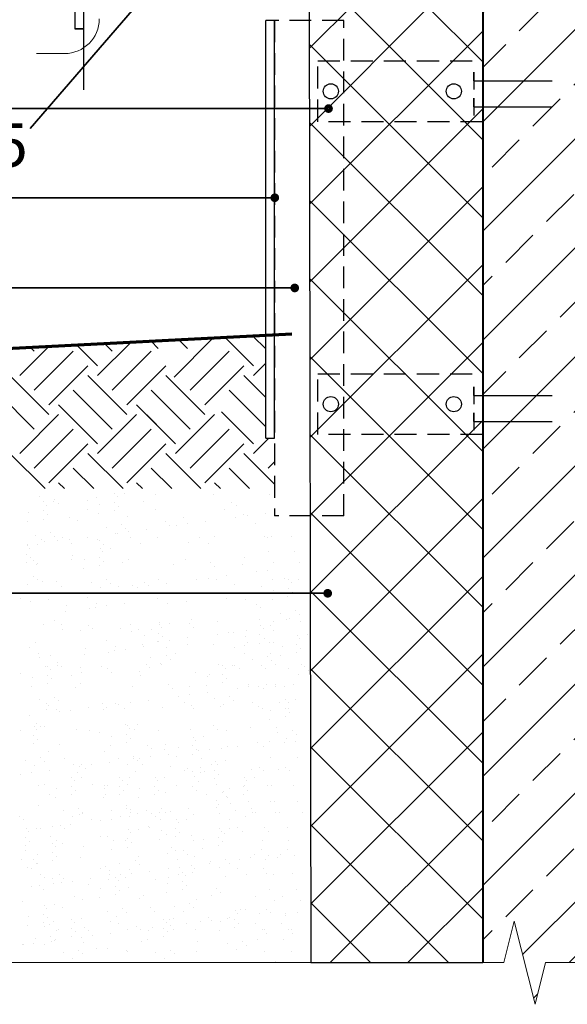
# Model space of a CAD drawing. Units: millimetres. Extents: x 1491 to 3601, y 278 to 3248.
# Drawn here: x 2257 to 2572, y 1603 to 2171 of the extents above; entities that cross this region are included whole.
import ezdxf
from ezdxf.enums import TextEntityAlignment as Align

# ---------------------------------------------------------------- set-up
doc = ezdxf.new("R2010")
doc.units = ezdxf.units.MM
doc.linetypes.add('DASHED', pattern=[19.05, 12.7, -6.35])
doc.linetypes.add('HIDDEN', pattern=[0.375, 0.25, -0.125])
for name, color, linetype, lineweight in [('EK_text', 7, 'Continuous', 35), ('Joon', 7, 'Continuous', 13), ('Kinnitus', 7, 'Continuous', 25), ('Pinnas', 7, 'Continuous', 70), ('Seina viimistlus', 7, 'Continuous', 25), ('Soojustus', 142, 'Continuous', 20), ('Viirutus', 7, 'Continuous', 9), ('Vundament', 7, 'Continuous', 40)]:
    doc.layers.add(name, color=color, linetype=linetype, lineweight=lineweight)
doc.styles.add('isocp', font='isocp.shx')

msp = doc.modelspace()

# ---------------------------------------------------------------- hatches: boundary and pattern name
h = msp.add_hatch()
h.set_pattern_fill('ANSI37', color=4, scale=10)
h.paths.add_polyline_path([(2423.39, 2180.23), (2424.45, 1627.23), (2523.39, 1627.23), (2523.39, 2180.23)])
at = {"layer": 'Viirutus'}
h = msp.add_hatch(dxfattribs=at)
h.set_pattern_fill('ANSI33', color=256, scale=7, style=0)
h.set_pattern_definition([(45, (-9745.005, -3304.676), (-31.4309, 31.4309), []), (45, (-9713.574, -3304.676), (-31.4309, 31.4309), [22.225, -11.1125])])
h.paths.add_polyline_path([(2523.39, 2140.1), (2523.39, 2085.11), (2728.39, 2085.26), (2728.39, 2139.79)])
h.paths.add_polyline_path([(2523.39, 2175.23), (2523.39, 2140.1), (2728.39, 2139.79), (2728.39, 2175.23)])
h.paths.add_polyline_path([(2728.39, 1982.91), (2728.39, 2085.26), (2523.39, 2085.11), (2523.39, 1982.91)])
h.paths.add_polyline_path([(2728.39, 1982.91), (2523.39, 1982.91), (2523.39, 1666.93), (2523.39, 1627.23), (2535.57, 1627.23), (2541.57, 1651.23), (2553.57, 1603.23), (2559.57, 1627.23), (2728.39, 1627.23), (2728.39, 1756.04), (2658.62, 1756.04, -1), (2658.31, 1756.04, -1), (2658.62, 1756.04), (2728.39, 1756.04)])

# ---------------------------------------------------------------- linework, layer by layer
at = {"ltscale": 50}
msp.add_line((2293.39, 2165.37), (2293.39, 2130.23), dxfattribs=at)
at = {"linetype": 'HIDDEN', "ltscale": 50}
msp.add_line((2443.39, 1884.69), (2403.39, 1884.69), dxfattribs=at)
for points in [[(2423.39, 2180.23), (2523.39, 2180.23), (2523.39, 1627.23)], [(2423.39, 2180.23), (2424.45, 1627.23), (2523.39, 1627.23), (2523.39, 2180.23), (2423.39, 2180.23)]]:
    msp.add_lwpolyline(points)
at = {"layer": 'EK_text'}
for p, q in [((2325.1, 2180.25), (2262.56, 2108.01)), ((2434.56, 2119.48), (2087.25, 2119.48)), ((2403.6, 2068.11), (2056.28, 2068.11)), ((2415.1, 2016.11), (2067.78, 2016.11)), ((2434.1, 1840.11), (2086.78, 1840.11))]:
    msp.add_line(p, q, dxfattribs=at)
at = {"layer": 'EK_text', "const_width": 2.25}
for points in [[(2435.93, 2119.48, -1), (2433.18, 2119.48, -1)], [(2404.97, 2068.11, -1), (2402.22, 2068.11, -1)], [(2416.47, 2016.11, -1), (2413.72, 2016.11, -1)], [(2435.47, 1840.11, -1), (2432.72, 1840.11, -1)]]:
    msp.add_lwpolyline(points, format="xyb", close=True, dxfattribs=at)
at = {"layer": 'Joon'}
msp.add_line((2266.36, 2151.21), (2282.47, 2151.21), dxfattribs=at)
at = {"layer": 'Joon', "linetype": 'Continuous'}
for p, q in [((2535.57, 1627.23), (2541.57, 1651.23)), ((2541.57, 1651.23), (2553.57, 1603.23)), ((2149.39, 1627.23), (2535.57, 1627.23)), ((2553.57, 1603.23), (2559.57, 1627.23)), ((2559.57, 1627.23), (2760.42, 1627.23))]:
    msp.add_line(p, q, dxfattribs=at)
at = {"layer": 'Joon'}
msp.add_arc((2282.47, 2171.21), 20, 270, 0, dxfattribs=at)
at = {"layer": 'Kinnitus', "linetype": 'HIDDEN', "ltscale": 50}
for p, q in [((2443.39, 2170.23), (2403.39, 2170.23)), ((2403.39, 2170.23), (2403.39, 1884.69)), ((2443.39, 1884.69), (2443.39, 2170.23))]:
    msp.add_line(p, q, dxfattribs=at)
at = {"layer": 'Kinnitus', "linetype": 'DASHED'}
for p, q in [((2428.39, 2111.93), (2428.39, 2146.93)), ((2428.39, 2146.93), (2523.39, 2146.93)), ((2523.39, 2145.51), (2523.39, 2110.51)), ((2523.39, 2111.93), (2428.39, 2111.93)), ((2428.39, 1931.63), (2428.39, 1966.63)), ((2428.39, 1966.63), (2523.39, 1966.63)), ((2523.39, 1964.21), (2523.39, 1929.21)), ((2523.39, 1931.63), (2428.39, 1931.63))]:
    msp.add_line(p, q, dxfattribs=at)
at = {"layer": 'Kinnitus'}
for p, q in [((2518.39, 2135.51), (2563.39, 2135.51)), ((2518.39, 2120.51), (2563.39, 2120.51)), ((2518.39, 1954.21), (2563.39, 1954.21)), ((2518.39, 1939.21), (2563.39, 1939.21))]:
    msp.add_line(p, q, dxfattribs=at)
for points in [[(2518.39, 2135.51), (2518.39, 2140.51), (2518.39, 2130.51)], [(2518.39, 2120.51), (2518.39, 2125.51), (2518.39, 2115.51)], [(2518.39, 1954.21), (2518.39, 1959.21), (2518.39, 1949.21)], [(2518.39, 1939.21), (2518.39, 1944.21), (2518.39, 1934.21)]]:
    msp.add_lwpolyline(points, dxfattribs=at)
msp.add_lwpolyline([(2523.39, 1716.93), (2523.39, 1716.93), (2523.39, 1716.93), (2523.39, 1716.93)], close=True, dxfattribs=at)
for centre in [(2435.89, 2129.43), (2506.75, 2129.43), (2435.89, 1949.13), (2506.75, 1949.13)]:
    msp.add_circle(centre, 4.37, dxfattribs=at)
at = {"layer": 'Pinnas'}
msp.add_line((2413.39, 1989.51), (1998.39, 1968.23), dxfattribs=at)
at = {"layer": 'Seina viimistlus'}
for p, q in [((2288.39, 2642.25), (2288.39, 2165.37)), ((2293.39, 2642.25), (2293.39, 2165.37)), ((2398.39, 1929.51), (2398.39, 2170.23)), ((2403.39, 2170.23), (2398.39, 2170.23)), ((2403.39, 1929.51), (2403.39, 2170.23)), ((2398.39, 1929.51), (2403.39, 1929.51))]:
    msp.add_line(p, q, dxfattribs=at)
at = {"layer": 'Seina viimistlus', "linetype": 'DASHED'}
msp.add_lwpolyline([(2288.39, 2165.37), (2293.39, 2165.37), (2293.39, 2165.37), (2288.39, 2165.37)], close=True, dxfattribs=at)
at = {"layer": 'Soojustus'}
msp.add_line((2523.39, 1627.23), (2523.39, 2180.23), dxfattribs=at)
at = {"layer": 'Viirutus'}
for p, q in [((2345.52, 1964.73), (2367.97, 1987.18)), ((2361.97, 1981.18), (2367.97, 1987.18)), ((2391.3, 1971.22), (2374.99, 1987.54)), ((2398.39, 1980.98), (2391.01, 1988.36)), ((2256.6, 1965.61), (2273.31, 1982.33)), ((2265.02, 1979.64), (2262.87, 1981.79)), ((2301.5, 1971.22), (2289.57, 1983.16)), ((2301.5, 1965.61), (2320.64, 1984.75)), ((2309.92, 1979.64), (2305.59, 1983.98)), ((2336.45, 1981.18), (2332.28, 1985.35)), ((2353.29, 1981.18), (2348.3, 1986.17)), ((2265.02, 1957.19), (2287.47, 1979.64)), ((2309.92, 1957.19), (2332.37, 1979.64)), ((2309.92, 1957.19), (2332.37, 1979.64)), ((2354.82, 1957.19), (2377.27, 1979.64)), ((2372.89, 1975.27), (2377.27, 1979.64)), ((2273.44, 1948.77), (2295.89, 1971.22)), ((2318.34, 1948.77), (2340.79, 1971.22)), ((2363.24, 1948.77), (2385.69, 1971.22)), ((2372.89, 1958.43), (2385.69, 1971.22)), ((2391.3, 1965.61), (2398.39, 1972.69)), ((2273.44, 1943.16), (2250.99, 1965.61)), ((2318.34, 1943.16), (2295.89, 1965.61)), ((2318.34, 1948.77), (2335.39, 1965.83)), ((2363.24, 1943.16), (2340.79, 1965.61)), ((2398.39, 1952.92), (2385.69, 1965.61)), ((2265.02, 1934.74), (2242.57, 1957.19)), ((2309.92, 1934.74), (2287.47, 1957.19)), ((2335.39, 1954.17), (2332.37, 1957.19)), ((2354.82, 1934.74), (2332.37, 1957.19)), ((2398.39, 1936.08), (2377.27, 1957.19)), ((2301.5, 1926.32), (2279.05, 1948.77)), ((2335.39, 1937.33), (2323.95, 1948.77)), ((2346.4, 1926.32), (2323.95, 1948.77)), ((2256.6, 1920.71), (2279.05, 1943.16)), ((2301.5, 1920.71), (2323.95, 1943.16)), ((2346.4, 1920.71), (2368.85, 1943.16)), ((2391.3, 1926.32), (2372.89, 1944.73)), ((2265.02, 1912.29), (2287.47, 1934.74)), ((2309.92, 1912.29), (2332.37, 1934.74)), ((2354.82, 1912.29), (2377.27, 1934.74)), ((2372.89, 1930.36), (2377.27, 1934.74)), ((2391.3, 1920.71), (2400.1, 1929.51)), ((2273.44, 1903.87), (2295.89, 1926.32)), ((2318.34, 1903.87), (2340.79, 1926.32)), ((2346.4, 1926.32), (2344.07, 1928.66)), ((2346.4, 1920.71), (2354.35, 1928.66)), ((2354.82, 1912.29), (2371.19, 1928.66)), ((2363.24, 1903.87), (2385.69, 1926.32)), ((2271.23, 1900.47), (2250.99, 1920.71)), ((2316.13, 1900.47), (2295.89, 1920.71)), ((2361.03, 1900.47), (2340.79, 1920.71)), ((2403.39, 1903.02), (2385.69, 1920.71)), ((2399.72, 1912.29), (2403.39, 1915.96)), ((2299.29, 1900.47), (2287.47, 1912.29)), ((2344.2, 1900.47), (2332.37, 1912.29)), ((2389.1, 1900.47), (2377.27, 1912.29)), ((2282.46, 1900.47), (2279.05, 1903.87)), ((2327.36, 1900.47), (2323.95, 1903.87)), ((2372.26, 1900.47), (2368.85, 1903.87)), ((2268.2, 1895.72), (2268.2, 1895.72)), ((2300.69, 1895.57), (2300.69, 1895.57)), ((2311.48, 1897.47), (2311.48, 1897.47)), ((2312.82, 1895.69), (2312.82, 1895.69)), ((2317.21, 1897.73), (2317.21, 1897.73)), ((2334.99, 1896.8), (2334.99, 1896.8)), ((2368.23, 1897.23), (2368.23, 1897.23)), ((2400.72, 1897.07), (2400.72, 1897.07)), ((2270.58, 1892.77), (2270.58, 1892.77)), ((2271.92, 1890.99), (2271.92, 1890.99)), ((2276.31, 1893.03), (2276.31, 1893.03)), ((2276.54, 1894.2), (2276.54, 1894.2)), ((2278.88, 1892.06), (2278.88, 1892.06)), ((2295.57, 1893.42), (2295.57, 1893.42)), ((2302.63, 1891.2), (2302.63, 1891.2)), ((2311.07, 1892.32), (2311.07, 1892.32)), ((2313.41, 1890.17), (2313.41, 1890.17)), ((2328.11, 1893.08), (2328.11, 1893.08)), ((2378.92, 1892.64), (2378.92, 1892.64)), ((2381.27, 1890.5), (2381.27, 1890.5)), ((2261.73, 1886.5), (2261.73, 1886.5)), ((2270.17, 1887.62), (2270.17, 1887.62)), ((2272.51, 1885.47), (2272.51, 1885.47)), ((2295.41, 1888.38), (2295.41, 1888.38)), ((2301.9, 1885.98), (2301.9, 1885.98)), ((2311.06, 1887.56), (2311.06, 1887.56)), ((2318.61, 1884.24), (2318.61, 1884.24)), ((2334.96, 1888.45), (2334.96, 1888.45)), ((2351.1, 1884.09), (2351.1, 1884.09)), ((2374.51, 1888.52), (2374.51, 1888.52)), ((2385.4, 1885.32), (2385.4, 1885.32)), ((2387.77, 1884.69), (2387.77, 1884.69)), ((2398.09, 1886.05), (2398.09, 1886.05)), ((2260.99, 1881.28), (2260.99, 1881.28)), ((2270.16, 1882.86), (2270.16, 1882.86)), ((2285.37, 1883.82), (2285.37, 1883.82)), ((2289.93, 1881.93), (2289.93, 1881.93)), ((2315.27, 1879.61), (2315.27, 1879.61)), ((2340.75, 1881.5), (2340.75, 1881.5)), ((2343.09, 1879.35), (2343.09, 1879.35)), ((2346.97, 1879.32), (2346.97, 1879.32)), ((2353.58, 1880.19), (2353.58, 1880.19)), ((2363.91, 1881.55), (2363.91, 1881.55)), ((2381.16, 1883.82), (2381.16, 1883.82)), ((2392.31, 1880.37), (2392.31, 1880.37)), ((2265.61, 1873.5), (2265.61, 1873.5)), ((2274.37, 1874.91), (2274.37, 1874.91)), ((2276.71, 1872.77), (2276.71, 1872.77)), ((2306.51, 1878.2), (2306.51, 1878.2)), ((2311.86, 1874.79), (2311.86, 1874.79)), ((2312.79, 1874.82), (2312.79, 1874.82)), ((2317.62, 1877.47), (2317.62, 1877.47)), ((2319.4, 1875.69), (2319.4, 1875.69)), ((2329.72, 1877.05), (2329.72, 1877.05)), ((2369.03, 1872.76), (2369.03, 1872.76)), ((2397.85, 1873.06), (2397.85, 1873.06)), ((2413.1, 1873.06), (2413.1, 1873.06)), ((2260.97, 1867.9), (2260.97, 1867.9)), ((2261.35, 1868.05), (2261.35, 1868.05)), ((2266.7, 1868.16), (2266.7, 1868.16)), ((2269, 1871.25), (2269, 1871.25)), ((2270.96, 1870.09), (2270.96, 1870.09)), ((2278.6, 1870.32), (2278.6, 1870.32)), ((2281.03, 1872.27), (2281.03, 1872.27)), ((2285.21, 1871.19), (2285.21, 1871.19)), ((2286.38, 1868.86), (2286.38, 1868.86)), ((2295.54, 1872.55), (2295.54, 1872.55)), ((2301.49, 1871.1), (2301.49, 1871.1)), ((2302.57, 1870.35), (2302.57, 1870.35)), ((2304.91, 1868.21), (2304.91, 1868.21)), ((2320.58, 1872.34), (2320.58, 1872.34)), ((2325.93, 1868.93), (2325.93, 1868.93)), ((2335.79, 1872.33), (2335.79, 1872.33)), ((2354.14, 1869.23), (2354.14, 1869.23)), ((2360.13, 1872.41), (2360.13, 1872.41)), ((2365.48, 1869), (2365.48, 1869)), ((2399.68, 1872.49), (2399.68, 1872.49)), ((2401.52, 1872.6), (2401.52, 1872.6)), ((2260.55, 1862.75), (2260.55, 1862.75)), ((2262.31, 1866.12), (2262.31, 1866.12)), ((2287.14, 1861.83), (2287.14, 1861.83)), ((2303.05, 1865.88), (2303.05, 1865.88)), ((2304.39, 1864.1), (2304.39, 1864.1)), ((2308.78, 1866.15), (2308.78, 1866.15)), ((2399.88, 1863.97), (2399.88, 1863.97)), ((2415.12, 1863.97), (2415.12, 1863.97)), ((2260.55, 1857.99), (2260.55, 1857.99)), ((2262.89, 1860.6), (2262.89, 1860.6)), ((2264.39, 1859.2), (2264.39, 1859.2)), ((2266.11, 1856.5), (2266.11, 1856.5)), ((2266.73, 1857.06), (2266.73, 1857.06)), ((2286.17, 1859.35), (2286.17, 1859.35)), ((2294.2, 1859.61), (2294.2, 1859.61)), ((2302.63, 1860.73), (2302.63, 1860.73)), ((2302.63, 1855.97), (2302.63, 1855.97)), ((2304.98, 1858.59), (2304.98, 1858.59)), ((2315.96, 1858.08), (2315.96, 1858.08)), ((2319.41, 1859.77), (2319.41, 1859.77)), ((2345.21, 1856.65), (2345.21, 1856.65)), ((2351.9, 1859.61), (2351.9, 1859.61)), ((2366.78, 1857.65), (2366.78, 1857.65)), ((2384.76, 1856.72), (2384.76, 1856.72)), ((2386.2, 1860.85), (2386.2, 1860.85)), ((2402.62, 1857.65), (2402.62, 1857.65)), ((2417.86, 1857.65), (2417.86, 1857.65)), ((2264.76, 1850.04), (2264.76, 1850.04)), ((2293.46, 1854.4), (2293.46, 1854.4)), ((2369.12, 1855.5), (2369.12, 1855.5)), ((2375.62, 1850.21), (2375.62, 1850.21)), ((2392.87, 1852.48), (2392.87, 1852.48)), ((2399.48, 1853.35), (2399.48, 1853.35)), ((2261.35, 1845.22), (2261.35, 1845.22)), ((2267.1, 1847.9), (2267.1, 1847.9)), ((2269.8, 1846.78), (2269.8, 1846.78)), ((2277.78, 1846.94), (2277.78, 1846.94)), ((2298.08, 1846.61), (2298.08, 1846.61)), ((2306.84, 1848.03), (2306.84, 1848.03)), ((2309.18, 1845.88), (2309.18, 1845.88)), ((2321.78, 1844.44), (2321.78, 1844.44)), ((2328.6, 1846.5), (2328.6, 1846.5)), ((2336.59, 1847.86), (2336.59, 1847.86)), ((2341.43, 1845.71), (2341.43, 1845.71)), ((2358.68, 1847.98), (2358.68, 1847.98)), ((2365.29, 1848.85), (2365.29, 1848.85)), ((2369.83, 1848.29), (2369.83, 1848.29)), ((2380.17, 1845.38), (2380.17, 1845.38)), ((2402.32, 1848.13), (2402.32, 1848.13)), ((2409.25, 1848.56), (2409.25, 1848.56)), ((2411.63, 1848.03), (2411.63, 1848.03)), ((2412.97, 1846.26), (2412.97, 1846.26)), ((2417.36, 1848.3), (2417.36, 1848.3)), ((2280.56, 1843.86), (2280.56, 1843.86)), ((2303.43, 1843.2), (2303.43, 1843.2)), ((2313.8, 1844.28), (2313.8, 1844.28)), ((2324.5, 1843.48), (2324.5, 1843.48)), ((2330.84, 1840.54), (2330.84, 1840.54)), ((2330.94, 1844.35), (2330.94, 1844.35)), ((2331.11, 1844.35), (2331.11, 1844.35)), ((2370.39, 1840.61), (2370.39, 1840.61)), ((2395.72, 1843.98), (2395.72, 1843.98)), ((2402.79, 1841.76), (2402.79, 1841.76)), ((2411.22, 1842.88), (2411.22, 1842.88)), ((2413.56, 1840.74), (2413.56, 1840.74)), ((2257.09, 1836.98), (2257.09, 1836.98)), ((2262.74, 1835.35), (2262.74, 1835.35)), ((2273.06, 1836.71), (2273.06, 1836.71)), ((2283.6, 1833.29), (2283.6, 1833.29)), ((2295.74, 1837.9), (2295.74, 1837.9)), ((2301.09, 1834.48), (2301.09, 1834.48)), ((2317.06, 1834.21), (2317.06, 1834.21)), ((2336.19, 1837.13), (2336.19, 1837.13)), ((2341.99, 1834.23), (2341.99, 1834.23)), ((2352.7, 1835.14), (2352.7, 1835.14)), ((2375.74, 1837.2), (2375.74, 1837.2)), ((2387, 1836.38), (2387, 1836.38)), ((2392.81, 1833.79), (2392.81, 1833.79)), ((2402.05, 1836.55), (2402.05, 1836.55)), ((2411.21, 1838.12), (2411.21, 1838.12)), ((2282.87, 1829.71), (2282.87, 1829.71)), ((2296.67, 1831.14), (2296.67, 1831.14)), ((2300.12, 1831.98), (2300.12, 1831.98)), ((2306.74, 1832.85), (2306.74, 1832.85)), ((2395.15, 1831.65), (2395.15, 1831.65)), ((2406.66, 1828.76), (2406.66, 1828.76)), ((2415.43, 1830.18), (2415.43, 1830.18)), ((2417.77, 1828.03), (2417.77, 1828.03)), ((2270.6, 1822.31), (2270.6, 1822.31)), ((2276.37, 1824.7), (2276.37, 1824.7)), ((2280.82, 1822.13), (2280.82, 1822.13)), ((2296.24, 1821.71), (2296.24, 1821.71)), ((2320.37, 1822.2), (2320.37, 1822.2)), ((2337.15, 1822.22), (2337.15, 1822.22)), ((2337.39, 1823.39), (2337.39, 1823.39)), ((2342.88, 1822.49), (2342.88, 1822.49)), ((2354.63, 1822.65), (2354.63, 1822.65)), ((2355.47, 1824.84), (2355.47, 1824.84)), ((2370.63, 1823.82), (2370.63, 1823.82)), ((2395.02, 1824.92), (2395.02, 1824.92)), ((2403.12, 1823.66), (2403.12, 1823.66)), ((2410.26, 1824.92), (2410.26, 1824.92)), ((2412.02, 1825.35), (2412.02, 1825.35)), ((2418.36, 1823.66), (2418.36, 1823.66)), ((2281.36, 1819.39), (2281.36, 1819.39)), ((2291.56, 1818.86), (2291.56, 1818.86)), ((2298.58, 1819.56), (2298.58, 1819.56)), ((2314.6, 1819.81), (2314.6, 1819.81)), ((2321.24, 1818.18), (2321.24, 1818.18)), ((2324.8, 1819.28), (2324.8, 1819.28)), ((2332.78, 1819.44), (2332.78, 1819.44)), ((2336.74, 1817.08), (2336.74, 1817.08)), ((2338.49, 1820.45), (2338.49, 1820.45)), ((2356.97, 1820.5), (2356.97, 1820.5)), ((2370.39, 1816.64), (2370.39, 1816.64)), ((2377, 1817.51), (2377, 1817.51)), ((2379.56, 1817.32), (2379.56, 1817.32)), ((2387.33, 1818.87), (2387.33, 1818.87)), ((2395.06, 1816.21), (2395.06, 1816.21)), ((2395.47, 1821.36), (2395.47, 1821.36)), ((2396.81, 1819.59), (2396.81, 1819.59)), ((2401.2, 1821.63), (2401.2, 1821.63)), ((2402.57, 1818.87), (2402.57, 1818.87)), ((2422.46, 1816.09), (2422.46, 1816.09)), ((2265.63, 1811.94), (2265.63, 1811.94)), ((2306.74, 1812.9), (2306.74, 1812.9)), ((2327.56, 1810.74), (2327.56, 1810.74)), ((2328.3, 1815.95), (2328.3, 1815.95)), ((2336.21, 1812.14), (2336.21, 1812.14)), ((2336.73, 1812.32), (2336.73, 1812.32)), ((2339.08, 1814.93), (2339.08, 1814.93)), ((2342.82, 1813.01), (2342.82, 1813.01)), ((2353.14, 1814.37), (2353.14, 1814.37)), ((2353.5, 1810.67), (2353.5, 1810.67)), ((2368.02, 1810.38), (2368.02, 1810.38)), ((2386.63, 1815.09), (2386.63, 1815.09)), ((2387.8, 1811.91), (2387.8, 1811.91)), ((2395.05, 1811.46), (2395.05, 1811.46)), ((2397.4, 1814.07), (2397.4, 1814.07)), ((2400.82, 1811.77), (2400.82, 1811.77)), ((2403.05, 1811.91), (2403.05, 1811.91)), ((2416.32, 1810.67), (2416.32, 1810.67)), ((2416.73, 1815.82), (2416.73, 1815.82)), ((2418.07, 1814.04), (2418.07, 1814.04)), ((2261.99, 1808.59), (2261.99, 1808.59)), ((2267.35, 1805.18), (2267.35, 1805.18)), ((2293.87, 1804.71), (2293.87, 1804.71)), ((2294.6, 1808.29), (2294.6, 1808.29)), ((2307.67, 1806.14), (2307.67, 1806.14)), ((2311.12, 1806.98), (2311.12, 1806.98)), ((2312.09, 1809.48), (2312.09, 1809.48)), ((2317.74, 1807.85), (2317.74, 1807.85)), ((2328.06, 1809.21), (2328.06, 1809.21)), ((2341.09, 1808.74), (2341.09, 1808.74)), ((2346.45, 1805.33), (2346.45, 1805.33)), ((2380.64, 1808.81), (2380.64, 1808.81)), ((2385.89, 1809.88), (2385.89, 1809.88)), ((2386, 1805.4), (2386, 1805.4)), ((2401.24, 1805.4), (2401.24, 1805.4)), ((2407.89, 1809.55), (2407.89, 1809.55)), ((2416.31, 1805.91), (2416.31, 1805.91)), ((2418.66, 1808.53), (2418.66, 1808.53)), ((2267.83, 1803.14), (2267.83, 1803.14)), ((2274.44, 1804.01), (2274.44, 1804.01)), ((2278.27, 1800.35), (2278.27, 1800.35)), ((2329.84, 1799.23), (2329.84, 1799.23)), ((2332.18, 1802.96), (2332.18, 1802.96)), ((2337.53, 1799.55), (2337.53, 1799.55)), ((2340.94, 1804.37), (2340.94, 1804.37)), ((2343.28, 1802.22), (2343.28, 1802.22)), ((2371.43, 1799.35), (2371.43, 1799.35)), ((2390.5, 1802.09), (2390.5, 1802.09)), ((2399.27, 1803.51), (2399.27, 1803.51)), ((2401.61, 1801.36), (2401.61, 1801.36)), ((2403.92, 1799.19), (2403.92, 1799.19)), ((2407.15, 1804.34), (2407.15, 1804.34)), ((2419.16, 1799.19), (2419.16, 1799.19)), ((2256.97, 1794.04), (2256.97, 1794.04)), ((2271.4, 1797.84), (2271.4, 1797.84)), ((2272.88, 1798.09), (2272.88, 1798.09)), ((2274.22, 1796.32), (2274.22, 1796.32)), ((2278.61, 1798.36), (2278.61, 1798.36)), ((2280.61, 1798.21), (2280.61, 1798.21)), ((2291.82, 1797.13), (2291.82, 1797.13)), ((2292.36, 1794.39), (2292.36, 1794.39)), ((2303.89, 1797.69), (2303.89, 1797.69)), ((2307.24, 1796.71), (2307.24, 1796.71)), ((2309.58, 1794.56), (2309.58, 1794.56)), ((2325.6, 1794.81), (2325.6, 1794.81)), ((2331.37, 1797.2), (2331.37, 1797.2)), ((2338.19, 1798.92), (2338.19, 1798.92)), ((2357.74, 1794.43), (2357.74, 1794.43)), ((2373.23, 1793.32), (2373.23, 1793.32)), ((2373.65, 1798.47), (2373.65, 1798.47)), ((2374.99, 1796.7), (2374.99, 1796.7)), ((2379.38, 1798.74), (2379.38, 1798.74)), ((2380.66, 1798.79), (2380.66, 1798.79)), ((2383, 1796.65), (2383, 1796.65)), ((2395.86, 1798.68), (2395.86, 1798.68)), ((2398.24, 1796.65), (2398.24, 1796.65)), ((2411.76, 1796.55), (2411.76, 1796.55)), ((2420.53, 1797.97), (2420.53, 1797.97)), ((2422.87, 1795.82), (2422.87, 1795.82)), ((2264.04, 1791.82), (2264.04, 1791.82)), ((2272.46, 1788.18), (2272.46, 1788.18)), ((2272.47, 1792.94), (2272.47, 1792.94)), ((2274.81, 1790.8), (2274.81, 1790.8)), ((2286.63, 1792.9), (2286.63, 1792.9)), ((2291.66, 1788.08), (2291.66, 1788.08)), ((2326.18, 1792.97), (2326.18, 1792.97)), ((2342.48, 1787.65), (2342.48, 1787.65)), ((2364.8, 1792.2), (2364.8, 1792.2)), ((2365.73, 1793.04), (2365.73, 1793.04)), ((2373.23, 1788.57), (2373.23, 1788.57)), ((2375.57, 1791.18), (2375.57, 1791.18)), ((2417.12, 1793.14), (2417.12, 1793.14)), ((2263.3, 1786.61), (2263.3, 1786.61)), ((2288.57, 1785.93), (2288.57, 1785.93)), ((2321.81, 1786.36), (2321.81, 1786.36)), ((2344.82, 1785.5), (2344.82, 1785.5)), ((2354.3, 1786.2), (2354.3, 1786.2)), ((2364.06, 1786.99), (2364.06, 1786.99)), ((2364.85, 1783.03), (2364.85, 1783.03)), ((2382.1, 1785.3), (2382.1, 1785.3)), ((2388.6, 1787.44), (2388.6, 1787.44)), ((2388.71, 1786.17), (2388.71, 1786.17)), ((2394.05, 1786.52), (2394.05, 1786.52)), ((2397.34, 1785.3), (2397.34, 1785.3)), ((2399.04, 1787.53), (2399.04, 1787.53)), ((2403.85, 1787.44), (2403.85, 1787.44)), ((2403.95, 1786.17), (2403.95, 1786.17)), ((2409.29, 1786.52), (2409.29, 1786.52)), ((2414.28, 1787.53), (2414.28, 1787.53)), ((2267.91, 1778.82), (2267.91, 1778.82)), ((2272.25, 1776.79), (2272.25, 1776.79)), ((2276.68, 1780.24), (2276.68, 1780.24)), ((2279.02, 1778.09), (2279.02, 1778.09)), ((2304.3, 1776.5), (2304.3, 1776.5)), ((2311.8, 1776.86), (2311.8, 1776.86)), ((2313.73, 1776.3), (2313.73, 1776.3)), ((2320.34, 1777.17), (2320.34, 1777.17)), ((2330.66, 1778.53), (2330.66, 1778.53)), ((2347.91, 1780.8), (2347.91, 1780.8)), ((2351.35, 1776.94), (2351.35, 1776.94)), ((2354.53, 1781.67), (2354.53, 1781.67)), ((2368.67, 1779.2), (2368.67, 1779.2)), ((2377.44, 1780.62), (2377.44, 1780.62)), ((2379.78, 1778.47), (2379.78, 1778.47)), ((2390.9, 1777.01), (2390.9, 1777.01)), ((2406.14, 1777.01), (2406.14, 1777.01)), ((2409.94, 1778.89), (2409.94, 1778.89)), ((2411.28, 1777.11), (2411.28, 1777.11)), ((2415.67, 1779.15), (2415.67, 1779.15)), ((2272.2, 1773.37), (2272.2, 1773.37)), ((2273.27, 1775.41), (2273.27, 1775.41)), ((2277.61, 1773.38), (2277.61, 1773.38)), ((2279.54, 1771.8), (2279.54, 1771.8)), ((2286.15, 1772.67), (2286.15, 1772.67)), ((2296.48, 1774.03), (2296.48, 1774.03)), ((2304.69, 1773.22), (2304.69, 1773.22)), ((2306.64, 1774.36), (2306.64, 1774.36)), ((2317.16, 1773.45), (2317.16, 1773.45)), ((2338.99, 1774.45), (2338.99, 1774.45)), ((2355.87, 1775.38), (2355.87, 1775.38)), ((2356.7, 1773.52), (2356.7, 1773.52)), ((2372.23, 1774.88), (2372.23, 1774.88)), ((2374.03, 1775.79), (2374.03, 1775.79)), ((2394.03, 1774.84), (2394.03, 1774.84)), ((2396.25, 1773.6), (2396.25, 1773.6)), ((2401.09, 1772.62), (2401.09, 1772.62)), ((2409.53, 1773.74), (2409.53, 1773.74)), ((2411.5, 1773.6), (2411.5, 1773.6)), ((2411.87, 1771.59), (2411.87, 1771.59)), ((2262.29, 1769.53), (2262.29, 1769.53)), ((2266.13, 1765.35), (2266.13, 1765.35)), ((2400.35, 1767.4), (2400.35, 1767.4)), ((2409.52, 1768.98), (2409.52, 1768.98)), ((2257.34, 1761.03), (2257.34, 1761.03)), ((2264.9, 1763.27), (2264.9, 1763.27)), ((2266.24, 1761.5), (2266.24, 1761.5)), ((2268.47, 1763.21), (2268.47, 1763.21)), ((2270.63, 1763.54), (2270.63, 1763.54)), ((2289.37, 1761.46), (2289.37, 1761.46)), ((2296.89, 1761.1), (2296.89, 1761.1)), ((2302.7, 1759.95), (2302.7, 1759.95)), ((2317.69, 1764.23), (2317.69, 1764.23)), ((2318.61, 1764), (2318.61, 1764)), ((2319.95, 1762.22), (2319.95, 1762.22)), ((2322.61, 1761.89), (2322.61, 1761.89)), ((2324.34, 1764.27), (2324.34, 1764.27)), ((2336.44, 1761.17), (2336.44, 1761.17)), ((2355.1, 1761.73), (2355.1, 1761.73)), ((2368.51, 1763.8), (2368.51, 1763.8)), ((2370.85, 1761.65), (2370.85, 1761.65)), ((2375.98, 1761.24), (2375.98, 1761.24)), ((2389.4, 1762.97), (2389.4, 1762.97)), ((2404.65, 1762.97), (2404.65, 1762.97)), ((2404.97, 1759.62), (2404.97, 1759.62)), ((2413.73, 1761.03), (2413.73, 1761.03)), ((2264.49, 1758.13), (2264.49, 1758.13)), ((2266.83, 1755.98), (2266.83, 1755.98)), ((2309.77, 1757.73), (2309.77, 1757.73)), ((2318.19, 1754.09), (2318.19, 1754.09)), ((2318.2, 1758.85), (2318.2, 1758.85)), ((2320.54, 1756.71), (2320.54, 1756.71)), ((2356.72, 1757.29), (2356.72, 1757.29)), ((2358.07, 1755.52), (2358.07, 1755.52)), ((2362.46, 1757.56), (2362.46, 1757.56)), ((2393.81, 1753.96), (2393.81, 1753.96)), ((2400.42, 1754.83), (2400.42, 1754.83)), ((2409.05, 1753.96), (2409.05, 1753.96)), ((2410.32, 1756.21), (2410.32, 1756.21)), ((2415.66, 1754.83), (2415.66, 1754.83)), ((2416.07, 1758.89), (2416.07, 1758.89)), ((2264.48, 1753.37), (2264.48, 1753.37)), ((2273, 1748.9), (2273, 1748.9)), ((2279.52, 1753.09), (2279.52, 1753.09)), ((2305.49, 1748.74), (2305.49, 1748.74)), ((2309.03, 1752.52), (2309.03, 1752.52)), ((2330.33, 1752.65), (2330.33, 1752.65)), ((2332.68, 1750.5), (2332.68, 1750.5)), ((2339.79, 1749.98), (2339.79, 1749.98)), ((2340.82, 1753.25), (2340.82, 1753.25)), ((2347.88, 1751.02), (2347.88, 1751.02)), ((2356.31, 1752.15), (2356.31, 1752.15)), ((2358.65, 1750), (2358.65, 1750)), ((2359.62, 1749.46), (2359.62, 1749.46)), ((2366.23, 1750.33), (2366.23, 1750.33)), ((2373.03, 1750.4), (2373.03, 1750.4)), ((2376.56, 1751.69), (2376.56, 1751.69)), ((2381.9, 1751.53), (2381.9, 1751.53)), ((2397.14, 1751.53), (2397.14, 1751.53)), ((2259.93, 1744.01), (2259.93, 1744.01)), ((2268.69, 1745.42), (2268.69, 1745.42)), ((2271.04, 1743.27), (2271.04, 1743.27)), ((2282.51, 1744.99), (2282.51, 1744.99)), ((2308.19, 1742.69), (2308.19, 1742.69)), ((2313.64, 1744.73), (2313.64, 1744.73)), ((2322.06, 1745.06), (2322.06, 1745.06)), ((2322.41, 1746.15), (2322.41, 1746.15)), ((2324.75, 1744), (2324.75, 1744)), ((2325.44, 1744.96), (2325.44, 1744.96)), ((2332.05, 1745.83), (2332.05, 1745.83)), ((2342.37, 1747.19), (2342.37, 1747.19)), ((2347.14, 1745.81), (2347.14, 1745.81)), ((2356.3, 1747.39), (2356.3, 1747.39)), ((2361.61, 1745.13), (2361.61, 1745.13)), ((2369.48, 1743.21), (2369.48, 1743.21)), ((2375.21, 1743.47), (2375.21, 1743.47)), ((2401.16, 1745.2), (2401.16, 1745.2)), ((2416.4, 1745.2), (2416.4, 1745.2)), ((2263.68, 1736.83), (2263.68, 1736.83)), ((2265.28, 1740.6), (2265.28, 1740.6)), ((2274, 1738.19), (2274, 1738.19)), ((2287.86, 1741.58), (2287.86, 1741.58)), ((2290.17, 1736.99), (2290.17, 1736.99)), ((2291.25, 1740.46), (2291.25, 1740.46)), ((2292.16, 1741.5), (2292.16, 1741.5)), ((2294.5, 1739.36), (2294.5, 1739.36)), ((2297.86, 1741.33), (2297.86, 1741.33)), ((2318.99, 1741.32), (2318.99, 1741.32)), ((2323.41, 1737.42), (2323.41, 1737.42)), ((2327.41, 1741.65), (2327.41, 1741.65)), ((2343.72, 1740.38), (2343.72, 1740.38)), ((2351.75, 1738.03), (2351.75, 1738.03)), ((2353.57, 1739.16), (2353.57, 1739.16)), ((2355.9, 1737.26), (2355.9, 1737.26)), ((2360.52, 1739.44), (2360.52, 1739.44)), ((2360.64, 1736.94), (2360.64, 1736.94)), ((2362.86, 1737.3), (2362.86, 1737.3)), ((2366.96, 1741.72), (2366.96, 1741.72)), ((2369.07, 1738.06), (2369.07, 1738.06)), ((2370.82, 1741.43), (2370.82, 1741.43)), ((2390.2, 1738.5), (2390.2, 1738.5)), ((2394.54, 1739.94), (2394.54, 1739.94)), ((2396.88, 1737.8), (2396.88, 1737.8)), ((2405.45, 1738.5), (2405.45, 1738.5)), ((2409.78, 1739.94), (2409.78, 1739.94)), ((2412.13, 1737.8), (2412.13, 1737.8)), ((2257.07, 1735.96), (2257.07, 1735.96)), ((2286.67, 1733.93), (2286.67, 1733.93)), ((2288.01, 1732.15), (2288.01, 1732.15)), ((2292.41, 1734.2), (2292.41, 1734.2)), ((2314.26, 1733.93), (2314.26, 1733.93)), ((2315.6, 1732.15), (2315.6, 1732.15)), ((2319.99, 1734.2), (2319.99, 1734.2)), ((2334.58, 1733.93), (2334.58, 1733.93)), ((2335.92, 1732.15), (2335.92, 1732.15)), ((2340.31, 1734.2), (2340.31, 1734.2)), ((2357.11, 1734.62), (2357.11, 1734.62)), ((2359.9, 1731.72), (2359.9, 1731.72)), ((2369.06, 1733.3), (2369.06, 1733.3)), ((2371.41, 1735.91), (2371.41, 1735.91)), ((2386.11, 1733.93), (2386.11, 1733.93)), ((2387.45, 1732.15), (2387.45, 1732.15)), ((2391.84, 1734.2), (2391.84, 1734.2)), ((2267.59, 1729.22), (2267.59, 1729.22)), ((2270.76, 1729.88), (2270.76, 1729.88)), ((2277.83, 1727.66), (2277.83, 1727.66)), ((2286.26, 1728.78), (2286.26, 1728.78)), ((2288.6, 1726.63), (2288.6, 1726.63)), ((2298.35, 1729.88), (2298.35, 1729.88)), ((2305.41, 1727.66), (2305.41, 1727.66)), ((2305.55, 1729.23), (2305.55, 1729.23)), ((2307.14, 1729.29), (2307.14, 1729.29)), ((2313.84, 1728.78), (2313.84, 1728.78)), ((2316.18, 1726.63), (2316.18, 1726.63)), ((2318.67, 1729.88), (2318.67, 1729.88)), ((2325.73, 1727.66), (2325.73, 1727.66)), ((2334.17, 1728.78), (2334.17, 1728.78)), ((2336.51, 1726.63), (2336.51, 1726.63)), ((2340.59, 1725.51), (2340.59, 1725.51)), ((2346.69, 1729.37), (2346.69, 1729.37)), ((2356.36, 1728.8), (2356.36, 1728.8)), ((2358.71, 1726.65), (2358.71, 1726.65)), ((2370.2, 1729.88), (2370.2, 1729.88)), ((2373.28, 1725.35), (2373.28, 1725.35)), ((2373.83, 1725.93), (2373.83, 1725.93)), ((2377.27, 1727.66), (2377.27, 1727.66)), ((2385.7, 1728.78), (2385.7, 1728.78)), ((2386.24, 1729.44), (2386.24, 1729.44)), ((2388.04, 1726.63), (2388.04, 1726.63)), ((2399.31, 1729.44), (2399.31, 1729.44)), ((2401.48, 1729.44), (2401.48, 1729.44)), ((2414.55, 1729.44), (2414.55, 1729.44)), ((2273.8, 1724.43), (2273.8, 1724.43)), ((2277.09, 1722.44), (2277.09, 1722.44)), ((2286.25, 1724.02), (2286.25, 1724.02)), ((2304.67, 1722.44), (2304.67, 1722.44)), ((2306.29, 1724.27), (2306.29, 1724.27)), ((2313.84, 1724.02), (2313.84, 1724.02)), ((2325, 1722.44), (2325, 1722.44)), ((2334.16, 1724.02), (2334.16, 1724.02)), ((2364.51, 1723.94), (2364.51, 1723.94)), ((2369.87, 1720.53), (2369.87, 1720.53)), ((2375.62, 1723.21), (2375.62, 1723.21)), ((2376.53, 1722.44), (2376.53, 1722.44)), ((2385.69, 1724.02), (2385.69, 1724.02)), ((2388.27, 1720.35), (2388.27, 1720.35)), ((2401.33, 1720.35), (2401.33, 1720.35)), ((2403.51, 1720.35), (2403.51, 1720.35)), ((2416.58, 1720.35), (2416.58, 1720.35)), ((2267.37, 1718.09), (2267.37, 1718.09)), ((2281.7, 1714.66), (2281.7, 1714.66)), ((2290.47, 1716.07), (2290.47, 1716.07)), ((2292.81, 1713.93), (2292.81, 1713.93)), ((2309.28, 1714.66), (2309.28, 1714.66)), ((2318.05, 1716.07), (2318.05, 1716.07)), ((2318.19, 1717.65), (2318.19, 1717.65)), ((2320.39, 1713.93), (2320.39, 1713.93)), ((2320.53, 1715.5), (2320.53, 1715.5)), ((2329.61, 1714.66), (2329.61, 1714.66)), ((2338.37, 1716.07), (2338.37, 1716.07)), ((2340.72, 1713.93), (2340.72, 1713.93)), ((2343.76, 1714.49), (2343.76, 1714.49)), ((2354.08, 1715.85), (2354.08, 1715.85)), ((2369.75, 1716.53), (2369.75, 1716.53)), ((2371.33, 1718.12), (2371.33, 1718.12)), ((2377.94, 1718.99), (2377.94, 1718.99)), ((2381.14, 1714.66), (2381.14, 1714.66)), ((2389.91, 1716.07), (2389.91, 1716.07)), ((2391, 1714.03), (2391, 1714.03)), ((2392.25, 1713.93), (2392.25, 1713.93)), ((2404.07, 1714.03), (2404.07, 1714.03)), ((2406.25, 1714.03), (2406.25, 1714.03)), ((2419.31, 1714.03), (2419.31, 1714.03)), ((2256.67, 1711.29), (2256.67, 1711.29)), ((2258.57, 1709.7), (2258.57, 1709.7)), ((2287.06, 1711.25), (2287.06, 1711.25)), ((2290.97, 1712.52), (2290.97, 1712.52)), ((2292.76, 1713.19), (2292.76, 1713.19)), ((2298.12, 1709.78), (2298.12, 1709.78)), ((2302.96, 1709.12), (2302.96, 1709.12)), ((2309.57, 1709.99), (2309.57, 1709.99)), ((2314.64, 1711.25), (2314.64, 1711.25)), ((2319.9, 1711.35), (2319.9, 1711.35)), ((2324.21, 1712.95), (2324.21, 1712.95)), ((2332.31, 1713.26), (2332.31, 1713.26)), ((2334.96, 1711.25), (2334.96, 1711.25)), ((2337.15, 1713.62), (2337.15, 1713.62)), ((2337.67, 1709.85), (2337.67, 1709.85)), ((2346.92, 1709.6), (2346.92, 1709.6)), ((2352.65, 1709.87), (2352.65, 1709.87)), ((2356.7, 1712.79), (2356.7, 1712.79)), ((2371.86, 1713.33), (2371.86, 1713.33)), ((2377.22, 1709.92), (2377.22, 1709.92)), ((2386.5, 1711.25), (2386.5, 1711.25)), ((2260.54, 1704.52), (2260.54, 1704.52)), ((2261.88, 1702.75), (2261.88, 1702.75)), ((2266.28, 1704.79), (2266.28, 1704.79)), ((2268.78, 1704.62), (2268.78, 1704.62)), ((2275.39, 1705.49), (2275.39, 1705.49)), ((2280.01, 1706.5), (2280.01, 1706.5)), ((2282.35, 1704.36), (2282.35, 1704.36)), ((2285.71, 1706.85), (2285.71, 1706.85)), ((2319.34, 1703.8), (2319.34, 1703.8)), ((2325.07, 1704.06), (2325.07, 1704.06)), ((2331.01, 1705.55), (2331.01, 1705.55)), ((2331.58, 1705.38), (2331.58, 1705.38)), ((2338.07, 1703.33), (2338.07, 1703.33)), ((2346.51, 1704.45), (2346.51, 1704.45)), ((2348.26, 1707.82), (2348.26, 1707.82)), ((2371.6, 1704.52), (2371.6, 1704.52)), ((2372.94, 1702.75), (2372.94, 1702.75)), ((2377.33, 1704.79), (2377.33, 1704.79)), ((2382.39, 1704.94), (2382.39, 1704.94)), ((2384.74, 1702.8), (2384.74, 1702.8)), ((2397.64, 1704.94), (2397.64, 1704.94)), ((2399.98, 1702.8), (2399.98, 1702.8)), ((2410.7, 1704.94), (2410.7, 1704.94)), ((2260.13, 1699.37), (2260.13, 1699.37)), ((2262.47, 1697.23), (2262.47, 1697.23)), ((2274.6, 1699.96), (2274.6, 1699.96)), ((2277.85, 1697.42), (2277.85, 1697.42)), ((2303.43, 1699.75), (2303.43, 1699.75)), ((2307.09, 1699.8), (2307.09, 1699.8)), ((2310.49, 1697.52), (2310.49, 1697.52)), ((2317.4, 1697.49), (2317.4, 1697.49)), ((2318.92, 1698.65), (2318.92, 1698.65)), ((2320.68, 1702.02), (2320.68, 1702.02)), ((2337.33, 1698.11), (2337.33, 1698.11)), ((2341.39, 1701.04), (2341.39, 1701.04)), ((2346.5, 1699.69), (2346.5, 1699.69)), ((2348.85, 1702.31), (2348.85, 1702.31)), ((2355.69, 1700.47), (2355.69, 1700.47)), ((2356.95, 1697.56), (2356.95, 1697.56)), ((2362.75, 1698.25), (2362.75, 1698.25)), ((2371.18, 1699.37), (2371.18, 1699.37)), ((2373.52, 1697.23), (2373.52, 1697.23)), ((2374.63, 1701.46), (2374.63, 1701.46)), ((2396.5, 1697.64), (2396.5, 1697.64)), ((2411.74, 1697.64), (2411.74, 1697.64)), ((2259.88, 1691.77), (2259.88, 1691.77)), ((2260.12, 1694.61), (2260.12, 1694.61)), ((2275.79, 1695.82), (2275.79, 1695.82)), ((2277.13, 1694.04), (2277.13, 1694.04)), ((2281.52, 1696.08), (2281.52, 1696.08)), ((2293.4, 1694.23), (2293.4, 1694.23)), ((2309.75, 1692.31), (2309.75, 1692.31)), ((2318.92, 1693.89), (2318.92, 1693.89)), ((2321.26, 1696.5), (2321.26, 1696.5)), ((2344.22, 1693.8), (2344.22, 1693.8)), ((2346.56, 1691.65), (2346.56, 1691.65)), ((2350.71, 1691.74), (2350.71, 1691.74)), ((2362.01, 1693.04), (2362.01, 1693.04)), ((2371.18, 1694.61), (2371.18, 1694.61)), ((2395.78, 1692.67), (2395.78, 1692.67)), ((2411.03, 1692.67), (2411.03, 1692.67)), ((2257.47, 1686.82), (2257.47, 1686.82)), ((2264.34, 1686.67), (2264.34, 1686.67)), ((2266.94, 1689.55), (2266.94, 1689.55)), ((2275.37, 1690.67), (2275.37, 1690.67)), ((2275.37, 1685.91), (2275.37, 1685.91)), ((2277.71, 1688.52), (2277.71, 1688.52)), ((2291.77, 1688.05), (2291.77, 1688.05)), ((2323.13, 1685.94), (2323.13, 1685.94)), ((2325.01, 1688.48), (2325.01, 1688.48)), ((2341.95, 1690.33), (2341.95, 1690.33)), ((2347.3, 1686.92), (2347.3, 1686.92)), ((2353.05, 1689.6), (2353.05, 1689.6)), ((2357.5, 1688.32), (2357.5, 1688.32)), ((2375.39, 1686.67), (2375.39, 1686.67)), ((2383.04, 1686.78), (2383.04, 1686.78)), ((2389.65, 1687.65), (2389.65, 1687.65)), ((2391.8, 1689.56), (2391.8, 1689.56)), ((2398.29, 1686.78), (2398.29, 1686.78)), ((2399.98, 1689.01), (2399.98, 1689.01)), ((2404.9, 1687.65), (2404.9, 1687.65)), ((2407.05, 1689.56), (2407.05, 1689.56)), ((2415.22, 1689.01), (2415.22, 1689.01)), ((2260.93, 1681.84), (2260.93, 1681.84)), ((2263.47, 1681.31), (2263.47, 1681.31)), ((2266.2, 1684.33), (2266.2, 1684.33)), ((2266.68, 1684.52), (2266.68, 1684.52)), ((2303.02, 1681.39), (2303.02, 1681.39)), ((2306.04, 1682.65), (2306.04, 1682.65)), ((2308.38, 1680.51), (2308.38, 1680.51)), ((2314.36, 1684.53), (2314.36, 1684.53)), ((2319.72, 1681.12), (2319.72, 1681.12)), ((2325.47, 1683.8), (2325.47, 1683.8)), ((2331.61, 1680.01), (2331.61, 1680.01)), ((2342.57, 1681.46), (2342.57, 1681.46)), ((2348.86, 1682.28), (2348.86, 1682.28)), ((2355.47, 1683.15), (2355.47, 1683.15)), ((2357.61, 1681.53), (2357.61, 1681.53)), ((2365.79, 1684.51), (2365.79, 1684.51)), ((2366.62, 1685.25), (2366.62, 1685.25)), ((2371.98, 1681.84), (2371.98, 1681.84)), ((2377.73, 1684.52), (2377.73, 1684.52)), ((2382.12, 1681.53), (2382.12, 1681.53)), ((2397.36, 1681.53), (2397.36, 1681.53)), ((2268.83, 1677.9), (2268.83, 1677.9)), ((2270.81, 1676.55), (2270.81, 1676.55)), ((2275.4, 1675.49), (2275.4, 1675.49)), ((2279.58, 1677.96), (2279.58, 1677.96)), ((2281.92, 1675.82), (2281.92, 1675.82)), ((2287.1, 1674.15), (2287.1, 1674.15)), ((2297.42, 1675.51), (2297.42, 1675.51)), ((2307.89, 1675.33), (2307.89, 1675.33)), ((2308.38, 1677.97), (2308.38, 1677.97)), ((2312.08, 1676.23), (2312.08, 1676.23)), ((2313.42, 1674.46), (2313.42, 1674.46)), ((2314.67, 1677.78), (2314.67, 1677.78)), ((2317.81, 1676.5), (2317.81, 1676.5)), ((2321.28, 1678.65), (2321.28, 1678.65)), ((2334.64, 1675.09), (2334.64, 1675.09)), ((2342.19, 1676.57), (2342.19, 1676.57)), ((2347.93, 1678.05), (2347.93, 1678.05)), ((2350.55, 1679.13), (2350.55, 1679.13)), ((2351.89, 1677.36), (2351.89, 1677.36)), ((2356.28, 1679.4), (2356.28, 1679.4)), ((2375.43, 1676.99), (2375.43, 1676.99)), ((2387.48, 1678.12), (2387.48, 1678.12)), ((2398.58, 1678.66), (2398.58, 1678.66)), ((2402.72, 1678.12), (2402.72, 1678.12)), ((2413.82, 1678.66), (2413.82, 1678.66)), ((2263.24, 1671.01), (2263.24, 1671.01)), ((2267.86, 1671.5), (2267.86, 1671.5)), ((2270.2, 1669.36), (2270.2, 1669.36)), ((2276.17, 1673.14), (2276.17, 1673.14)), ((2280.49, 1673.28), (2280.49, 1673.28)), ((2296.17, 1672.19), (2296.17, 1672.19)), ((2303.23, 1669.96), (2303.23, 1669.96)), ((2311.67, 1671.08), (2311.67, 1671.08)), ((2314.01, 1668.94), (2314.01, 1668.94)), ((2319.43, 1670.38), (2319.43, 1670.38)), ((2341.7, 1672.86), (2341.7, 1672.86)), ((2350.13, 1673.99), (2350.13, 1673.99)), ((2350.13, 1669.23), (2350.13, 1669.23)), ((2352.48, 1671.84), (2352.48, 1671.84)), ((2370.25, 1669.94), (2370.25, 1669.94)), ((2400.61, 1669.58), (2400.61, 1669.58)), ((2415.85, 1669.58), (2415.85, 1669.58)), ((2288.11, 1665.62), (2288.11, 1665.62)), ((2292.57, 1663.58), (2292.57, 1663.58)), ((2302.49, 1664.75), (2302.49, 1664.75)), ((2311.66, 1666.33), (2311.66, 1666.33)), ((2325.81, 1664.01), (2325.81, 1664.01)), ((2327.66, 1665.69), (2327.66, 1665.69)), ((2340.96, 1667.65), (2340.96, 1667.65)), ((2358.3, 1663.85), (2358.3, 1663.85)), ((2367.21, 1665.76), (2367.21, 1665.76)), ((2372.59, 1667.8), (2372.59, 1667.8)), ((2392.6, 1665.09), (2392.6, 1665.09)), ((2403.34, 1663.25), (2403.34, 1663.25)), ((2407.85, 1665.09), (2407.85, 1665.09)), ((2418.59, 1663.25), (2418.59, 1663.25)), ((2258.27, 1662.35), (2258.27, 1662.35)), ((2270.71, 1660.27), (2270.71, 1660.27)), ((2272.05, 1658.5), (2272.05, 1658.5)), ((2276.44, 1660.54), (2276.44, 1660.54)), ((2281.25, 1659.24), (2281.25, 1659.24)), ((2315.87, 1658.38), (2315.87, 1658.38)), ((2332.07, 1658.8), (2332.07, 1658.8)), ((2345.58, 1659.87), (2345.58, 1659.87)), ((2354.34, 1661.28), (2354.34, 1661.28)), ((2356.68, 1659.13), (2356.68, 1659.13)), ((2381.03, 1657.37), (2381.03, 1657.37)), ((2383.64, 1657.68), (2383.64, 1657.68)), ((2386.76, 1657.64), (2386.76, 1657.64)), ((2398.88, 1657.68), (2398.88, 1657.68)), ((2261.86, 1654), (2261.86, 1654)), ((2270.29, 1655.13), (2270.29, 1655.13)), ((2272.63, 1652.98), (2272.63, 1652.98)), ((2286.67, 1652.3), (2286.67, 1652.3)), ((2292.41, 1652.56), (2292.41, 1652.56)), ((2307.11, 1656.97), (2307.11, 1656.97)), ((2312.46, 1653.55), (2312.46, 1653.55)), ((2318.21, 1656.23), (2318.21, 1656.23)), ((2334.41, 1656.65), (2334.41, 1656.65)), ((2339.66, 1652.3), (2339.66, 1652.3)), ((2342.99, 1652.1), (2342.99, 1652.1)), ((2345.39, 1652.56), (2345.39, 1652.56)), ((2350.93, 1656.46), (2350.93, 1656.46)), ((2365.12, 1653.33), (2365.12, 1653.33)), ((2367.18, 1651.81), (2367.18, 1651.81)), ((2376.23, 1652.52), (2376.23, 1652.52)), ((2377.5, 1653.17), (2377.5, 1653.17)), ((2380.62, 1652.23), (2380.62, 1652.23)), ((2382.37, 1655.6), (2382.37, 1655.6)), ((2394.75, 1655.44), (2394.75, 1655.44)), ((2401.36, 1656.31), (2401.36, 1656.31)), ((2409.98, 1654.17), (2409.98, 1654.17)), ((2409.99, 1655.44), (2409.99, 1655.44)), ((2416.61, 1656.31), (2416.61, 1656.31)), ((2261.12, 1648.79), (2261.12, 1648.79)), ((2270.29, 1650.37), (2270.29, 1650.37)), ((2270.76, 1648.25), (2270.76, 1648.25)), ((2273.73, 1649.51), (2273.73, 1649.51)), ((2276.2, 1651.02), (2276.2, 1651.02)), ((2277.83, 1646.03), (2277.83, 1646.03)), ((2279.08, 1646.1), (2279.08, 1646.1)), ((2286.26, 1647.15), (2286.26, 1647.15)), ((2288.01, 1650.52), (2288.01, 1650.52)), ((2293.89, 1647.65), (2293.89, 1647.65)), ((2308.69, 1650.86), (2308.69, 1650.86)), ((2313.28, 1649.58), (2313.28, 1649.58)), ((2318.63, 1646.17), (2318.63, 1646.17)), ((2323.75, 1648.25), (2323.75, 1648.25)), ((2326.38, 1646.44), (2326.38, 1646.44)), ((2330.81, 1646.03), (2330.81, 1646.03)), ((2332.99, 1647.31), (2332.99, 1647.31)), ((2339.25, 1647.15), (2339.25, 1647.15)), ((2341, 1650.52), (2341, 1650.52)), ((2343.32, 1648.67), (2343.32, 1648.67)), ((2345.46, 1646.53), (2345.46, 1646.53)), ((2352.83, 1649.65), (2352.83, 1649.65)), ((2358.18, 1646.24), (2358.18, 1646.24)), ((2360.57, 1650.94), (2360.57, 1650.94)), ((2371.45, 1645.89), (2371.45, 1645.89)), ((2372.19, 1651.1), (2372.19, 1651.1)), ((2380.61, 1647.47), (2380.61, 1647.47)), ((2382.96, 1650.08), (2382.96, 1650.08)), ((2392.38, 1649.73), (2392.38, 1649.73)), ((2396.28, 1646.09), (2396.28, 1646.09)), ((2397.73, 1646.31), (2397.73, 1646.31)), ((2407.62, 1649.73), (2407.62, 1649.73)), ((2411.52, 1646.09), (2411.52, 1646.09)), ((2412.97, 1646.31), (2412.97, 1646.31)), ((2265.73, 1641.01), (2265.73, 1641.01)), ((2274.5, 1642.42), (2274.5, 1642.42)), ((2276.84, 1640.28), (2276.84, 1640.28)), ((2277.09, 1640.81), (2277.09, 1640.81)), ((2286.25, 1642.39), (2286.25, 1642.39)), ((2288.6, 1645), (2288.6, 1645)), ((2292.2, 1641.94), (2292.2, 1641.94)), ((2296.23, 1645.51), (2296.23, 1645.51)), ((2298.81, 1642.81), (2298.81, 1642.81)), ((2309.13, 1644.17), (2309.13, 1644.17)), ((2330.08, 1640.81), (2330.08, 1640.81)), ((2339.24, 1642.39), (2339.24, 1642.39)), ((2341.59, 1645), (2341.59, 1645)), ((2393.4, 1640.61), (2393.4, 1640.61)), ((2398.62, 1643.95), (2398.62, 1643.95)), ((2408.65, 1640.61), (2408.65, 1640.61)), ((2413.86, 1643.95), (2413.86, 1643.95)), ((2258.01, 1637.44), (2258.01, 1637.44)), ((2259.07, 1637.87), (2259.07, 1637.87)), ((2264.62, 1638.31), (2264.62, 1638.31)), ((2271.09, 1637.6), (2271.09, 1637.6)), ((2274.95, 1639.67), (2274.95, 1639.67)), ((2290.47, 1634.44), (2290.47, 1634.44)), ((2293.37, 1639.11), (2293.37, 1639.11)), ((2300.76, 1635.17), (2300.76, 1635.17)), ((2307.28, 1635.38), (2307.28, 1635.38)), ((2326.61, 1639.53), (2326.61, 1639.53)), ((2343.46, 1634.44), (2343.46, 1634.44)), ((2359.1, 1639.38), (2359.1, 1639.38)), ((2376.06, 1638.11), (2376.06, 1638.11)), ((2381.42, 1634.69), (2381.42, 1634.69)), ((2384.83, 1639.52), (2384.83, 1639.52)), ((2387.17, 1637.37), (2387.17, 1637.37)), ((2281.7, 1633.03), (2281.7, 1633.03)), ((2287.06, 1629.62), (2287.06, 1629.62)), ((2292.81, 1632.3), (2292.81, 1632.3)), ((2318.05, 1634.36), (2318.05, 1634.36)), ((2318.81, 1633.74), (2318.81, 1633.74)), ((2334.69, 1633.03), (2334.69, 1633.03)), ((2340.04, 1629.62), (2340.04, 1629.62)), ((2345.8, 1632.3), (2345.8, 1632.3)), ((2358.36, 1633.82), (2358.36, 1633.82)), ((2397.91, 1633.89), (2397.91, 1633.89)), ((2413.16, 1633.89), (2413.16, 1633.89)), ((2403.79, 1627.63), (2403.79, 1627.63))]:
    msp.add_line(p, q, dxfattribs=at)
at = {"layer": 'Vundament'}
msp.add_line((2523.39, 2175.23), (2523.39, 1627.23), dxfattribs=at)

# ---------------------------------------------------------------- texts
at = {"layer": 'EK_text', "style": 'isocp'}
msp.add_text('5', height=25, dxfattribs=at).set_placement((2251.78, 2078.19), align=Align.BOTTOM_CENTER)

doc.saveas('drawing.dxf')
